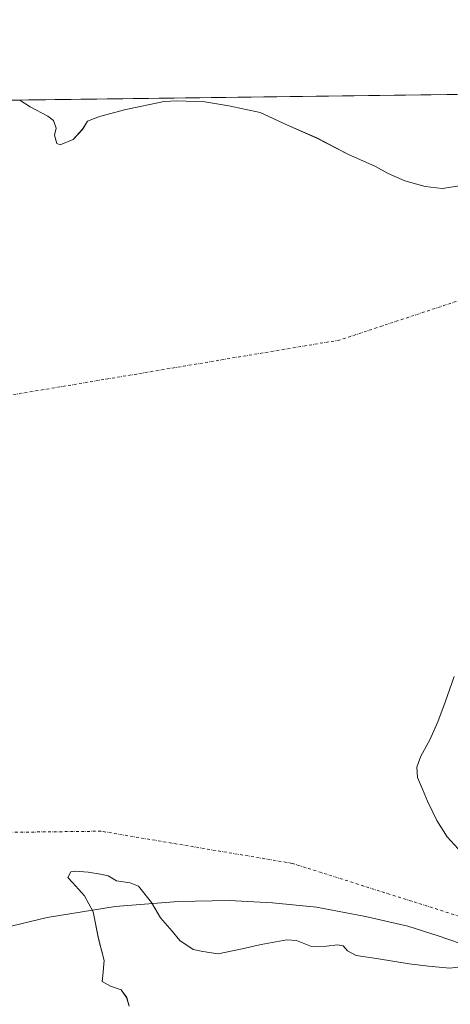
# Model space of a CAD drawing. Units: metres. Extents: x 586982 to 590423, y 4728979 to 4731336.
# Drawn here: x 587300 to 587512, y 4730850 to 4731336 of the extents above; entities that cross this region are included whole.
import ezdxf

# ---------------------------------------------------------------- set-up
doc = ezdxf.new("R2010")
doc.units = ezdxf.units.M
doc.header["$MEASUREMENT"] = 0
doc.linetypes.add('DGN Style 4', pattern=[2.638475, 1.318413, -0.659207, 0.001648, -0.659207])
for name, color, linetype, lineweight in [('Comarca CxS', 21, 'Continuous', 0), ('Comunidad Autónoma CxS', 142, 'Continuous', 0), ('Corriente natural eje', 4, 'DGN Style 4', 0), ('Embalse Cxs', 142, 'Continuous', 13), ('Entidad de ámbito territorial', 7, 'Continuous', 0), ('Entidad de ámbito territorial CxS', 92, 'Continuous', 0), ('Municipio CxS', 4, 'Continuous', 0), ('Provincia CxS', 1, 'Continuous', 0), ('Suelo desnudo CxS', 253, 'Continuous', 0)]:
    doc.layers.add(name, color=color, linetype=linetype, lineweight=lineweight)

# ---------------------------------------------------------------- blocks, each defined once
blk = doc.blocks.new('*U28')
at = {"layer": 'Suelo desnudo CxS', "color": 253, "linetype": 'Continuous', "lineweight": 0}
blk.add_polyline3d([(586981.66, 4731292.44, 449.8103), (587679.8892, 4731301.3933, 465.553)], dxfattribs=at)
blk = doc.blocks.new('*U30')
at = {"layer": 'Embalse Cxs', "color": 142, "linetype": 'Continuous', "lineweight": 13}
for points in [[(587513.7651, 4731012.0366, 459.69), (587509.3201, 4730999.3365, 459.7359), (587505.6688, 4730989.6527, 460.0023), (587501.7, 4730980.7627, 459.6241), (587497.255, 4730972.6665, 459.6135), (587495.35, 4730967.269, 459.7142), (587495.6675, 4730962.1889, 459.8455), (587498.0488, 4730956.4739, 459.9875), (587500.5888, 4730950.4414, 460.0669), (587505.1926, 4730940.9164, 460.2555), (587510.2726, 4730932.9789, 460.1175), (587515.6701, 4730926.9464, 460.3758)], [(587523.2901, 4730869.6375, 459.9044), (587511.5426, 4730868.05, 459.7905), (587501.0651, 4730869.1613, 459.7964), (587491.5401, 4730870.2725, 459.8231), (587476.4587, 4730872.6538, 459.7219), (587465.3463, 4730874.4, 459.7879), (587461.2188, 4730876.6225, 459.8137), (587458.9962, 4730879.1625, 459.6466), (587456.2975, 4730879.6388, 459.6404), (587450.7412, 4730879.0038, 459.6581), (587443.4387, 4730878.845, 459.6984), (587435.9774, 4730881.7025, 459.5718), (587431.2149, 4730882.02, 459.519), (587418.6736, 4730879.7975, 459.4829), (587409.3074, 4730877.575, 459.5365), (587397.4011, 4730875.1938, 459.7035), (587389.7811, 4730876.305, 459.6843), (587385.0186, 4730877.2575, 459.7746), (587378.5098, 4730881.7025, 459.9097), (587374.6998, 4730886.3063, 459.7765), (587368.9848, 4730892.9738, 459.7286), (587364.5398, 4730900.4351, 459.5654), (587358.1898, 4730908.5313, 459.3051), (587354.0623, 4730910.2776, 459.2251), (587347.2361, 4730911.2301, 459.4354), (587343.2672, 4730913.6113, 459.4894), (587339.4572, 4730914.4051, 459.4195), (587333.266, 4730915.5163, 459.1612), (587327.0747, 4730915.9926, 458.9414), (587324.8522, 4730915.6751, 458.8825), (587323.2647, 4730912.8176, 459.2829), (587325.646, 4730910.4363, 459.6984), (587331.5197, 4730903.7688, 460.4129), (587335.806, 4730895.8313, 460.1033), (587338.5047, 4730882.655, 460.0704), (587341.2035, 4730871.86, 460.0379), (587340.5685, 4730864.3988, 459.8418), (587340.251, 4730861.5413, 459.7137), (587344.3785, 4730859.16, 459.9872), (587349.6172, 4730857.4137, 460.3063), (587352.316, 4730853.6037, 460.1713), (587353.586, 4730849.3175, 460.0647)], [(586981.66, 4731292.44, 449.8103), (587299.6111, 4731296.517, 460.0457), (587304.6909, 4731293.1834, 460.0308), (587313.4222, 4731288.5796, 460.1503), (587316.2797, 4731286.3571, 460.1749), (587317.5497, 4731282.7058, 460.0628), (587316.756, 4731279.2134, 459.9377), (587317.8672, 4731275.0858, 459.7339), (587319.6134, 4731274.4508, 459.6469), (587325.9635, 4731276.9908, 459.8319), (587330.5672, 4731282.0708, 460.0546), (587332.9485, 4731286.0396, 460.232), (587338.981, 4731288.4209, 460.2282), (587351.8398, 4731291.9134, 460.2057), (587370.7311, 4731295.8821, 460.2742), (587377.0811, 4731296.1996, 460.2585), (587390.8923, 4731295.7234, 460.2867), (587402.6399, 4731293.6596, 460.2519), (587418.0387, 4731290.3259, 460.2654), (587431.5324, 4731284.1346, 460.3052), (587446.2962, 4731277.6258, 460.2831), (587461.3775, 4731269.8471, 460.1949), (587475.03, 4731263.6558, 460.2879), (587481.2213, 4731260.3221, 460.2153), (587489.4763, 4731256.6708, 460.253), (587499.4775, 4731253.8133, 460.314), (587507.8913, 4731252.8608, 460.2521), (587518.6863, 4731254.4483, 460.2526)]]:
    blk.add_polyline3d(points, dxfattribs=at)
blk = doc.blocks.new('*U31')
at = {"layer": 'Embalse Cxs', "color": 142, "linetype": 'Continuous', "lineweight": 13}
blk.add_polyline3d([(586981.66, 4731292.44, 449.8103), (587299.6111, 4731296.517, 460.0457), (587679.8892, 4731301.3933, 465.553)], dxfattribs=at)

msp = doc.modelspace()

# ---------------------------------------------------------------- linework, layer by layer
at = {"layer": 'Comarca CxS', "color": 21, "linetype": 'Continuous', "lineweight": 0, "flags": 128}
msp.add_lwpolyline([(588743.89, 4729001.32), (587010.74, 4728979.1), (587003.43, 4729560.72), (586988.39, 4730757.11), (586984.54, 4731063.47), (586981.66, 4731292.44), (588850.42, 4731316.4), (590392.76, 4731336.18), (590402.03, 4730626.65), (590422.98, 4729022.84)], close=True, dxfattribs=at)
at = {"layer": 'Comunidad Autónoma CxS', "color": 142, "linetype": 'Continuous', "lineweight": 0, "flags": 128}
msp.add_lwpolyline([(588743.89, 4729001.32), (587010.74, 4728979.1), (587003.43, 4729560.72), (586988.39, 4730757.11), (586984.54, 4731063.47), (586981.66, 4731292.44), (588850.42, 4731316.4), (590392.76, 4731336.18), (590402.03, 4730626.65), (590422.98, 4729022.84)], close=True, dxfattribs=at)
at = {"layer": 'Corriente natural eje', "color": 4, "linetype": 'DGN Style 4', "lineweight": 0}
for points in [[(587639.03, 4731300.87, 463.57), (587638.52, 4731290.85, 462.64), (587637.71, 4731285.77, 462.29), (587635.91, 4731283.09, 462.18), (587627.75, 4731277.18, 461.76), (587605.76, 4731262.97, 460.54), (587597.4, 4731257.37, 460.14), (587596.18, 4731256.33, 460.1), (587589.4, 4731249.13, 459.72), (587586.36, 4731245.18, 459.63), (587577.11, 4731230.3, 459.09), (587574.19, 4731226.21, 458.93), (587570.26, 4731223.19, 458.77), (587564.18, 4731219.96, 458.59), (587555.78, 4731213.96, 458.11), (587547.4, 4731208.38, 457.53), (587543.29, 4731206.57, 457.39), (587457.12, 4731178.05, 454.9), (587293.08, 4731150.54, 452.2), (587156.45, 4731093.3, 449.38)], [(587588.55, 4730877.33, 462.59), (587581.08, 4730877.33, 461.95), (587576.89, 4730877.78, 461.37), (587569.32, 4730881.43, 460.66), (587549.97, 4730890.15, 459.62), (587545.08, 4730891.22, 459.42), (587533.25, 4730891.49, 458.83), (587523.93, 4730891.28, 458.42), (587433.84, 4730919.82, 454.65), (587339.65, 4730935.69, 454.39), (587256.04, 4730934.64, 449.44), (587162.89, 4730921.69, 449.03)]]:
    msp.add_polyline3d(points, dxfattribs=at)
at = {"layer": 'Embalse Cxs', "color": 142, "linetype": 'Continuous', "lineweight": 13, "extrusion": (-0.014478, -0.000185653, 0.999895), "elevation": -8921.54, "flags": 128}
msp.add_lwpolyline([(587244.71, 4731294.94), (587625.03, 4731299.82)], dxfattribs=at)
at = {"layer": 'Embalse Cxs', "color": 142, "linetype": 'Continuous', "lineweight": 13}
for points in [[(587299.61, 4731296.52, 460.05), (587304.69, 4731293.18, 460.03), (587313.42, 4731288.58, 460.15), (587316.28, 4731286.36, 460.17), (587317.55, 4731282.71, 460.06), (587316.76, 4731279.21, 459.94), (587317.87, 4731275.09, 459.73)], [(587317.87, 4731275.09, 459.73), (587319.61, 4731274.45, 459.65), (587325.96, 4731276.99, 459.83), (587330.57, 4731282.07, 460.05), (587332.95, 4731286.04, 460.23), (587338.98, 4731288.42, 460.23), (587351.84, 4731291.91, 460.21), (587370.73, 4731295.88, 460.27), (587377.08, 4731296.2, 460.26), (587390.89, 4731295.72, 460.29), (587402.64, 4731293.66, 460.25), (587418.04, 4731290.33, 460.27), (587431.53, 4731284.13, 460.31), (587446.3, 4731277.63, 460.28), (587461.38, 4731269.85, 460.19), (587475.03, 4731263.66, 460.29), (587481.22, 4731260.32, 460.22), (587489.48, 4731256.67, 460.25), (587499.48, 4731253.81, 460.31), (587507.89, 4731252.86, 460.25), (587518.69, 4731254.45, 460.25)], [(587513.77, 4731012.04, 459.69), (587509.32, 4730999.34, 459.74), (587505.67, 4730989.65, 460), (587501.7, 4730980.76, 459.62), (587497.25, 4730972.67, 459.61), (587495.35, 4730967.27, 459.71), (587495.67, 4730962.19, 459.85), (587498.05, 4730956.47, 459.99), (587500.59, 4730950.44, 460.07), (587505.19, 4730940.92, 460.26), (587510.27, 4730932.98, 460.12), (587515.67, 4730926.95, 460.38)], [(587523.29, 4730869.64, 459.9), (587511.54, 4730868.05, 459.79), (587501.07, 4730869.16, 459.8), (587491.54, 4730870.27, 459.82), (587476.46, 4730872.65, 459.72), (587465.35, 4730874.4, 459.79), (587461.22, 4730876.62, 459.81), (587459, 4730879.16, 459.65), (587456.3, 4730879.64, 459.64), (587450.74, 4730879, 459.66), (587443.44, 4730878.85, 459.7), (587435.98, 4730881.7, 459.57), (587431.21, 4730882.02, 459.52), (587418.67, 4730879.8, 459.48), (587409.31, 4730877.57, 459.54), (587397.4, 4730875.19, 459.7), (587389.78, 4730876.31, 459.68), (587385.02, 4730877.26, 459.77), (587378.51, 4730881.7, 459.91), (587374.7, 4730886.31, 459.78), (587368.98, 4730892.97, 459.73), (587364.54, 4730900.44, 459.57), (587358.19, 4730908.53, 459.31), (587354.06, 4730910.28, 459.23), (587347.24, 4730911.23, 459.44), (587343.27, 4730913.61, 459.49), (587339.46, 4730914.41, 459.42), (587333.27, 4730915.52, 459.16), (587327.07, 4730915.99, 458.94), (587324.85, 4730915.68, 458.88), (587323.26, 4730912.82, 459.28), (587325.65, 4730910.44, 459.7), (587331.52, 4730903.77, 460.41), (587335.81, 4730895.83, 460.1), (587338.5, 4730882.65, 460.07), (587341.2, 4730871.86, 460.04), (587340.57, 4730864.4, 459.84), (587340.25, 4730861.54, 459.71), (587344.38, 4730859.16, 459.99), (587349.62, 4730857.41, 460.31), (587352.32, 4730853.6, 460.17), (587353.59, 4730849.32, 460.06)]]:
    msp.add_polyline3d(points, dxfattribs=at)
at = {"layer": 'Entidad de ámbito territorial', "color": 7, "linetype": 'Continuous', "lineweight": 0, "flags": 128}
msp.add_lwpolyline([(587586.96, 4730847.72), (587573.59, 4730854.91), (587555.6, 4730864.53), (587539.06, 4730871.9), (587522.03, 4730878.38), (587505.78, 4730883.97), (587490.94, 4730888.85), (587470.01, 4730893.58), (587445.91, 4730898.24), (587424.15, 4730900.28), (587402.91, 4730901.45), (587377.65, 4730901.01), (587346.72, 4730898.52), (587313.18, 4730893.07), (587291.33, 4730887.87), (587268.74, 4730881.01), (587241.75, 4730872.53), (587221.1, 4730864.18), (587204.65, 4730855.81), (587190.23, 4730847.1)], dxfattribs=at)
at = {"layer": 'Entidad de ámbito territorial CxS', "color": 92, "linetype": 'Continuous', "lineweight": 0, "flags": 128}
for points in [[(587128.81, 4730829.86), (587111.67, 4730857.87), (587070.31, 4730924.98), (587015.79, 4731015.32), (586985.16, 4731062.54), (586984.54, 4731063.47), (586981.66, 4731292.44), (588850.42, 4731316.4)], [(587586.96, 4730847.72), (587573.59, 4730854.91), (587555.6, 4730864.53), (587539.06, 4730871.9), (587522.03, 4730878.38), (587505.78, 4730883.97), (587490.94, 4730888.85), (587470.01, 4730893.58), (587445.91, 4730898.24), (587424.15, 4730900.28), (587402.91, 4730901.45), (587377.65, 4730901.01), (587346.72, 4730898.52), (587313.18, 4730893.07), (587291.33, 4730887.87), (587268.74, 4730881.01), (587241.75, 4730872.53), (587221.1, 4730864.18), (587204.65, 4730855.81), (587190.23, 4730847.1)]]:
    msp.add_lwpolyline(points, dxfattribs=at)
at = {"layer": 'Municipio CxS', "color": 4, "linetype": 'Continuous', "lineweight": 0, "flags": 128}
msp.add_lwpolyline([(587003.43, 4729560.72), (586988.39, 4730757.11), (587049.58, 4730750.31), (587102.32, 4730742.95), (587126.2, 4730740.51), (587143.31, 4730743.72), (587149.21, 4730749.24), (587149.48, 4730749.49), (587153.33, 4730757.9), (587154.78, 4730766.67), (587152.89, 4730778.45), (587147.41, 4730794.39), (587140.93, 4730809.68), (587138.66, 4730812.48), (587137.97, 4730813.33), (587128.81, 4730829.86), (587111.67, 4730857.87), (587070.31, 4730924.98), (587015.79, 4731015.32), (586985.16, 4731062.54), (586984.54, 4731063.47), (586981.66, 4731292.44), (588850.42, 4731316.4)], dxfattribs=at)
at = {"layer": 'Provincia CxS', "color": 1, "linetype": 'Continuous', "lineweight": 0, "flags": 128}
msp.add_lwpolyline([(588743.89, 4729001.32), (587010.74, 4728979.1), (587003.43, 4729560.72), (586988.39, 4730757.11), (586984.54, 4731063.47), (586981.66, 4731292.44), (588850.42, 4731316.4), (590392.76, 4731336.18), (590402.03, 4730626.65), (590422.98, 4729022.84)], close=True, dxfattribs=at)
at = {"layer": 'Suelo desnudo CxS', "color": 253, "linetype": 'Continuous', "lineweight": 0, "extrusion": (-0.010373, -0.000133015, 0.999946), "elevation": -6261.6, "flags": 128}
msp.add_lwpolyline([(587272.78, 4731295.73), (587612.22, 4731300.08)], dxfattribs=at)
at = {"layer": 'Suelo desnudo CxS', "color": 253, "linetype": 'Continuous', "lineweight": 0, "extrusion": (-0.054232, -0.000695394, 0.998528), "elevation": -34681.13, "flags": 128}
msp.add_lwpolyline([(-4723377.51, 646795.66), (-4723377.51, 646985.2)], dxfattribs=at)

# ---------------------------------------------------------------- block references
at = {"layer": 'Embalse Cxs', "color": 142, "linetype": 'Continuous', "lineweight": 13}
for name in ['*U31', '*U30']:
    msp.add_blockref(name, (0, 0), dxfattribs=at)
at = {"layer": 'Suelo desnudo CxS', "color": 253, "linetype": 'Continuous', "lineweight": 0}
msp.add_blockref('*U28', (0, 0), dxfattribs=at)

doc.saveas('drawing.dxf')
